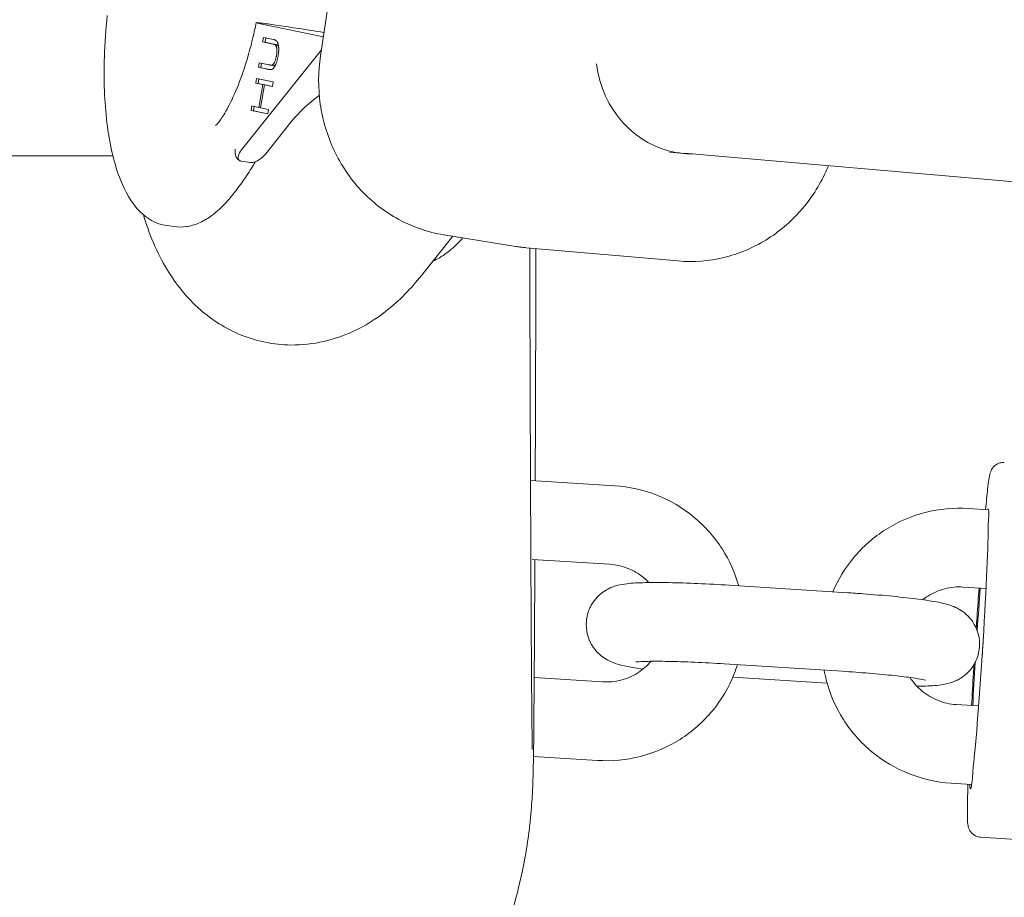
# Model space of a CAD drawing. Units: millimetres. Extents: x -10067 to 5000, y -5389 to 5000.
# Drawn here: x 1 to 76, y 1611 to 1678 of the extents above; entities that cross this region are included whole.
import ezdxf

# ---------------------------------------------------------------- set-up
doc = ezdxf.new("R2010")
doc.units = ezdxf.units.MM
doc.header["$MEASUREMENT"] = 0
doc.layers.add('Fallzone', color=7, linetype='Continuous')

msp = doc.modelspace()

# ---------------------------------------------------------------- linework, layer by layer
at = {"color": 0, "linetype": 'Continuous', "lineweight": 0}
for p, q in [((23.756, 1674.849), (24.951, 1682.757)), ((19.282, 1677.265), (23.974, 1676.297)), ((19.405, 1676.245), (19.347, 1675.902)), ((19.347, 1675.902), (20.118, 1675.743)), ((19.53, 1675.872), (19.347, 1675.902)), ((20.176, 1676.086), (19.405, 1676.245)), ((19.53, 1675.872), (19.586, 1676.207)), ((20.301, 1675.713), (19.53, 1675.872)), ((23.822, 1675.288), (17.747, 1667.679)), ((19.08, 1674.313), (19.022, 1673.97)), ((19.852, 1674.154), (19.08, 1674.313)), ((19.205, 1673.941), (19.262, 1674.276)), ((19.022, 1673.97), (19.794, 1673.811)), ((19.205, 1673.941), (19.022, 1673.97)), ((19.918, 1673.794), (19.205, 1673.941)), ((20.131, 1674.107), (19.947, 1674.137)), ((18.879, 1673.118), (18.821, 1672.772)), ((18.821, 1672.772), (19.357, 1672.661)), ((19.004, 1672.742), (18.821, 1672.772)), ((20.157, 1672.854), (18.879, 1673.118)), ((19.004, 1672.742), (19.061, 1673.081)), ((19.54, 1672.632), (19.004, 1672.742)), ((20.099, 1672.508), (20.157, 1672.854)), ((19.357, 1672.661), (19.064, 1670.915)), ((19.189, 1670.889), (19.482, 1672.636)), ((19.54, 1672.632), (19.357, 1672.661)), ((19.482, 1672.636), (20.099, 1672.508)), ((19.666, 1672.606), (19.482, 1672.636)), ((19.54, 1672.627), (19.54, 1672.632)), ((20.101, 1672.516), (19.666, 1672.606)), ((18.528, 1671.025), (18.47, 1670.679)), ((18.47, 1670.679), (19.748, 1670.416)), ((18.653, 1670.65), (18.47, 1670.679)), ((19.064, 1670.915), (18.528, 1671.025)), ((18.653, 1670.65), (18.71, 1670.988)), ((19.749, 1670.424), (18.653, 1670.65)), ((19.19, 1670.894), (19.064, 1670.915)), ((19.806, 1670.762), (19.189, 1670.889)), ((19.748, 1670.416), (19.806, 1670.762)), ((19.579, 1667.383), (21.505, 1669.796)), ((50.316, 1667.501), (51.437, 1667.403)), ((7.948, 1667.214), (-4.094, 1667.214)), ((18.423, 1666.713), (17.691, 1666.831)), ((18.423, 1666.713), (18.43, 1666.712)), ((18.451, 1666.709), (18.451, 1666.709)), ((762.5, 1605.495), (51.433, 1667.435)), ((12.615, 1661.834), (11.883, 1661.953)), ((31.442, 1658.106), (33.829, 1661.098)), ((38.629, 1660.321), (33.136, 1661.21)), ((39.413, 1660.224), (50.997, 1659.216)), ((39.745, 1642.503), (46.158, 1642.095)), ((73.074, 1640.366), (74.622, 1640.268)), ((74.599, 1639.107), (74.646, 1639.857)), ((39.864, 1636.483), (45.778, 1636.107)), ((54.872, 1634.515), (63.871, 1633.944)), ((72.694, 1634.378), (74.434, 1634.267)), ((44.269, 1632.787), (44.269, 1632.786)), ((54.491, 1628.527), (63.49, 1627.956)), ((73.657, 1628.744), (73.658, 1628.745)), ((40.026, 1627.486), (45.233, 1627.155)), ((55.159, 1627.518), (62.328, 1627.063)), ((72.15, 1625.425), (73.869, 1625.316)), ((39.967, 1621.477), (44.853, 1621.167)), ((73.434, 1620.281), (73.459, 1620.681)), ((71.769, 1619.438), (73.333, 1619.338)), ((74.01, 1615.321), (144.702, 1610.832))]:
    msp.add_line(p, q, dxfattribs=at)
at = {"color": 0, "linetype": 'Continuous', "lineweight": 0, "extrusion": (0, 0, -1)}
for centre, major_axis, ratio, start_param, end_param in [((52.131, 1675.373), (-0.694, -7.97), 0.926985, 0.068232, 1.347923), ((26.082, 1669.055), (5.565, 3.627), 0.548509, -2.113433, -1.649078), ((52.131, 1675.373), (-0.694, -7.97), 0.926985, -0.087535, 0.068232), ((73.419, 1620.249), (-0.032, -0.499), 0.025026, -1.635176, -0.393837)]:
    msp.add_ellipse(centre, major_axis=major_axis, ratio=ratio, start_param=start_param, end_param=end_param, dxfattribs=at)
at = {"color": 0, "linetype": 'Continuous', "lineweight": 0}
for centre, major_axis, start_param, end_param in [((73.919, 1629.656), (0.678, 10.678), -0.298684, 0.11036), ((73.919, 1629.656), (0.634, 9.98), -2.687416, -0.325416), ((73.919, 1629.656), (-0.634, -9.98), -2.052727, -1.709314), ((74.418, 1629.624), (-0.634, -9.98), -1.622971, -1.518621), ((73.919, 1629.656), (-0.634, -9.98), -1.46677, -1.122532), ((73.919, 1629.656), (-0.678, -10.678), -0.2623, 0.393837)]:
    msp.add_ellipse(centre, major_axis=major_axis, ratio=0.025026, start_param=start_param, end_param=end_param, dxfattribs=at)
for points, knots in [([(11.883, 1661.953), (11.191, 1662.065), (10.551, 1662.427), (9.371, 1663.615), (8.852, 1664.511), (8, 1666.781), (7.683, 1668.185), (7.304, 1671.303), (7.239, 1673.01), (7.331, 1675.817), (7.405, 1676.863), (7.518, 1677.917)], [3.202073, 3.202073, 3.202073, 3.202073, 3.467371, 3.467371, 3.781611, 3.781611, 4.115283, 4.115283, 4.442736, 4.442736, 4.630029, 4.630029, 4.630029, 4.630029]), ([(15.767, 1669.527), (15.77, 1669.53), (15.845, 1669.6), (16.084, 1669.897), (16.262, 1670.146), (16.691, 1670.864), (16.951, 1671.365), (17.466, 1672.534), (17.722, 1673.202), (18.198, 1674.652), (18.418, 1675.433), (18.698, 1676.614), (18.779, 1676.99), (18.855, 1677.37)], [3.512704, 3.512704, 3.512704, 3.512704, 3.661899, 3.661899, 3.835585, 3.835585, 4.043768, 4.043768, 4.252553, 4.252553, 4.461339, 4.461339, 4.556631, 4.556631, 4.556631, 4.556631]), ([(19.282, 1677.265), (19.145, 1677.293), (19.03, 1677.318), (18.883, 1677.355), (18.851, 1677.366), (18.859, 1677.376), (18.9, 1677.375), (19.056, 1677.361), (19.163, 1677.348), (19.288, 1677.332)], [-2.669583, -2.669583, -2.669583, -2.669583, -2.5581261, -2.5581261, -2.4466692, -2.4466692, -2.3352071, -2.3352071, -2.2349024, -2.2349024, -2.2349024, -2.2349024]), ([(19.288, 1677.332), (19.318, 1677.328), (19.348, 1677.324), (19.679, 1677.28), (20.078, 1677.224), (21.022, 1677.087), (21.568, 1677.005), (22.663, 1676.838), (23.313, 1676.737), (24.015, 1676.626), (24.02, 1676.625), (24.024, 1676.624)], [-4.6923868, -4.6923868, -4.6923868, -4.6923868, -4.6689578, -4.6689578, -4.4350937, -4.4350937, -4.2012295, -4.2012295, -3.9684694, -3.9684694, -3.9670324, -3.9670324, -3.9670324, -3.9670324]), ([(20.118, 1675.743), (20.13, 1675.74), (20.153, 1675.735), (20.186, 1675.726), (20.216, 1675.718), (20.242, 1675.709), (20.264, 1675.699), (20.283, 1675.689), (20.299, 1675.679), (20.308, 1675.67), (20.313, 1675.667)], [0, 0, 0, 0, 0.180776, 0.345003, 0.493991, 0.626505, 0.74261, 0.843666, 0.929804, 1, 1, 1, 1]), ([(20.53, 1674.873), (20.535, 1674.904), (20.544, 1674.966), (20.556, 1675.057), (20.565, 1675.146), (20.57, 1675.231), (20.573, 1675.314), (20.572, 1675.393), (20.568, 1675.469), (20.562, 1675.542), (20.552, 1675.61), (20.542, 1675.674), (20.529, 1675.731), (20.514, 1675.784), (20.498, 1675.831), (20.48, 1675.873), (20.46, 1675.909), (20.438, 1675.94), (20.414, 1675.966), (20.387, 1675.991), (20.358, 1676.012), (20.327, 1676.032), (20.293, 1676.05), (20.256, 1676.064), (20.217, 1676.077), (20.19, 1676.083), (20.176, 1676.086)], [0, 0, 0, 0, 0.045393, 0.089531, 0.132013, 0.173791, 0.214849, 0.255697, 0.296161, 0.337172, 0.377893, 0.417172, 0.45517, 0.492315, 0.528829, 0.564952, 0.600926, 0.63669, 0.673631, 0.713151, 0.75453, 0.798653, 0.845242, 0.894264, 0.945847, 1, 1, 1, 1]), ([(20.496, 1675.637), (20.492, 1675.641), (20.482, 1675.649), (20.466, 1675.659), (20.447, 1675.669), (20.425, 1675.679), (20.399, 1675.688), (20.369, 1675.697), (20.337, 1675.705), (20.314, 1675.71), (20.301, 1675.713)], [0, 0, 0, 0, 0.070196, 0.156334, 0.25739, 0.373495, 0.506009, 0.654997, 0.819224, 1, 1, 1, 1]), ([(20.313, 1675.667), (20.322, 1675.656), (20.341, 1675.634), (20.365, 1675.592), (20.386, 1675.545), (20.403, 1675.49), (20.416, 1675.429), (20.426, 1675.362), (20.431, 1675.289), (20.434, 1675.212), (20.432, 1675.13), (20.427, 1675.047), (20.418, 1674.963), (20.409, 1674.907), (20.405, 1674.879)], [0, 0, 0, 0, 0.090332, 0.177079, 0.260253, 0.342761, 0.423326, 0.504459, 0.585766, 0.669186, 0.752401, 0.83465, 0.917258, 1, 1, 1, 1]), ([(20.563, 1675.528), (20.558, 1675.54), (20.546, 1675.567), (20.524, 1675.605), (20.505, 1675.626), (20.496, 1675.637)], [0.7643211, 0.7643211, 0.7643211, 0.7643211, 0.8229212, 0.9096684, 1, 1, 1, 1]), ([(20.405, 1674.879), (20.399, 1674.846), (20.387, 1674.78), (20.364, 1674.684), (20.336, 1674.588), (20.306, 1674.496), (20.273, 1674.411), (20.24, 1674.335), (20.206, 1674.274), (20.172, 1674.224), (20.137, 1674.187), (20.101, 1674.159), (20.063, 1674.141), (20.038, 1674.136), (20.025, 1674.133)], [0, 0, 0, 0, 0.086058, 0.173147, 0.261887, 0.354277, 0.445, 0.52821, 0.606372, 0.680591, 0.75476, 0.831818, 0.912987, 1, 1, 1, 1]), ([(20.074, 1673.818), (20.085, 1673.825), (20.108, 1673.839), (20.142, 1673.868), (20.176, 1673.903), (20.209, 1673.945), (20.241, 1673.993), (20.274, 1674.047), (20.305, 1674.108), (20.336, 1674.175), (20.366, 1674.247), (20.395, 1674.324), (20.422, 1674.405), (20.447, 1674.491), (20.47, 1674.58), (20.492, 1674.674), (20.512, 1674.772), (20.524, 1674.839), (20.53, 1674.873)], [0, 0, 0, 0, 0.059504, 0.117725, 0.175552, 0.233415, 0.291358, 0.350215, 0.410744, 0.472311, 0.535002, 0.59789, 0.661173, 0.725918, 0.79162, 0.858639, 0.928345, 1, 1, 1, 1]), ([(23.756, 1674.849), (23.571, 1673.63), (23.565, 1672.382), (23.913, 1669.943), (24.268, 1668.75), (25.312, 1666.53), (26.003, 1665.502), (27.666, 1663.717), (28.639, 1662.959), (30.77, 1661.805), (31.928, 1661.408), (33.125, 1661.212), (33.13, 1661.211), (33.136, 1661.21)], [1.422043, 1.422043, 1.422043, 1.422043, 1.736202, 1.736202, 2.050361, 2.050361, 2.36452, 2.36452, 2.67868, 2.67868, 2.991321, 2.991321, 2.992839, 2.992839, 2.992839, 2.992839]), ([(19.794, 1673.811), (19.809, 1673.808), (19.839, 1673.802), (19.883, 1673.796), (19.923, 1673.793), (19.96, 1673.793), (19.993, 1673.794), (20.023, 1673.8), (20.05, 1673.806), (20.066, 1673.814), (20.074, 1673.818)], [0, 0, 0, 0, 0.172644, 0.330968, 0.475999, 0.607811, 0.725537, 0.830325, 0.921348, 1, 1, 1, 1]), ([(20.025, 1674.133), (20.022, 1674.132), (20.013, 1674.131), (20, 1674.131), (19.983, 1674.133), (19.962, 1674.134), (19.939, 1674.138), (19.913, 1674.143), (19.883, 1674.148), (19.863, 1674.152), (19.852, 1674.154)], [0, 0, 0, 0, 0.058697, 0.136788, 0.234328, 0.349877, 0.483466, 0.636596, 0.809273, 1, 1, 1, 1]), ([(20.131, 1674.107), (20.136, 1674.107), (20.148, 1674.105), (20.166, 1674.104), (20.183, 1674.102), (20.197, 1674.102), (20.205, 1674.103), (20.208, 1674.103)], [0.5567259, 0.5567259, 0.5567259, 0.5567259, 0.6501233, 0.7656716, 0.8632124, 0.9413027, 1, 1, 1, 1]), ([(20.208, 1674.103), (20.221, 1674.106), (20.246, 1674.111), (20.284, 1674.13), (20.314, 1674.152), (20.331, 1674.169), (20.336, 1674.174)], [0, 0, 0, 0, 0.0870127, 0.1681825, 0.2452398, 0.2777375, 0.2777375, 0.2777375, 0.2777375]), ([(17.685, 1666.832), (17.653, 1666.838), (17.621, 1666.848), (17.561, 1666.875), (17.533, 1666.893), (17.448, 1666.957), (17.405, 1667.011), (17.343, 1667.111), (17.325, 1667.153), (17.282, 1667.264), (17.261, 1667.354), (17.249, 1667.491), (17.248, 1667.537), (17.25, 1667.607), (17.252, 1667.63), (17.258, 1667.691), (17.263, 1667.719), (17.263, 1667.721)], [-0.00493597, -0.00493597, -0.00493597, -0.00493597, -0.004680127, -0.004680127, -0.004422753, -0.004422753, -0.003867184, -0.003867184, -0.003383127, -0.003383127, -0.001820578, -0.001820578, -0.001040457, -0.001040457, -0.000650399, -0.000650399, 0, 0, 0, 0]), ([(17.747, 1667.679), (17.635, 1667.537), (17.542, 1667.383), (17.479, 1667.159), (17.468, 1667.073), (17.5, 1666.962), (17.519, 1666.922), (17.573, 1666.876), (17.591, 1666.864), (17.634, 1666.845), (17.658, 1666.837), (17.685, 1666.832)], [0, 0, 0, 0, 0.0854605, 0.0854605, 0.1303728, 0.1303728, 0.1525557, 0.1525557, 0.1610581, 0.1610581, 0.1693691, 0.1693691, 0.1693691, 0.1693691]), ([(17.084, 1664.279), (17.213, 1664.44), (17.341, 1664.605), (17.595, 1664.946), (17.722, 1665.121), (17.973, 1665.479), (18.098, 1665.663), (18.347, 1666.039), (18.47, 1666.232), (18.665, 1666.545), (18.737, 1666.662), (18.808, 1666.781)], [3.6672929, 3.6672929, 3.6672929, 3.6672929, 3.7030524, 3.7030524, 3.738812, 3.738812, 3.7745715, 3.7745715, 3.810331, 3.810331, 3.8314049, 3.8314049, 3.8314049, 3.8314049]), ([(18.43, 1666.712), (18.457, 1666.708), (18.487, 1666.707), (18.547, 1666.71), (18.578, 1666.714), (18.671, 1666.731), (18.74, 1666.752), (18.926, 1666.831), (19.038, 1666.896), (19.283, 1667.071), (19.439, 1667.209), (19.579, 1667.383)], [0.0000024, 0.0000024, 0.0000024, 0.0000024, 0.0089815, 0.0089815, 0.0181506, 0.0181506, 0.0377646, 0.0377646, 0.0658521, 0.0658521, 0.102817, 0.102817, 0.102817, 0.102817]), ([(62.437, 1666.476), (62.373, 1666.32), (62.305, 1666.165), (61.743, 1664.941), (61.1, 1663.944), (59.556, 1662.182), (58.655, 1661.418), (56.668, 1660.2), (55.582, 1659.746), (53.324, 1659.204), (52.152, 1659.115), (50.997, 1659.216)], [1.976899, 1.976899, 1.976899, 1.976899, 2.020063, 2.020063, 2.320576, 2.320576, 2.621089, 2.621089, 2.921602, 2.921602, 3.222115, 3.222115, 3.222115, 3.222115]), ([(12.615, 1661.834), (12.921, 1661.785), (13.235, 1661.784), (13.858, 1661.875), (14.168, 1661.966), (14.778, 1662.229), (15.079, 1662.401), (15.669, 1662.818), (15.959, 1663.063), (16.529, 1663.621), (16.809, 1663.934), (17.084, 1664.279)], [3.0811125, 3.0811125, 3.0811125, 3.0811125, 3.1983486, 3.1983486, 3.3155847, 3.3155847, 3.4328207, 3.4328207, 3.5500568, 3.5500568, 3.6672929, 3.6672929, 3.6672929, 3.6672929]), ([(31.442, 1658.106), (30.664, 1657.132), (29.782, 1656.203), (27.97, 1654.797), (27.154, 1654.273), (24.869, 1653.222), (23.234, 1652.791), (20.203, 1652.831), (18.885, 1653.101), (16.51, 1654.062), (15.467, 1654.746), (13.528, 1656.439), (12.731, 1657.477), (11.255, 1659.9), (10.698, 1661.3), (10.274, 1662.727)], [2.615892, 2.615892, 2.615892, 2.615892, 2.820502, 2.820502, 2.955641, 2.955641, 3.14661, 3.14661, 3.287115, 3.287115, 3.431156, 3.431156, 3.614687, 3.614687, 3.861495, 3.861495, 3.861495, 3.861495]), ([(32.321, 1659.207), (32.322, 1659.208), (32.323, 1659.209), (32.629, 1659.341), (32.929, 1659.513), (33.519, 1659.93), (33.809, 1660.175), (34.261, 1660.616), (34.425, 1660.79), (34.588, 1660.975)], [3.3150995, 3.3150995, 3.3150995, 3.3150995, 3.3155847, 3.3155847, 3.4328207, 3.4328207, 3.5500568, 3.5500568, 3.6183618, 3.6183618, 3.6183618, 3.6183618]), ([(-35.314, 1660.241), (-35.305, 1656.821), (-35.295, 1653.607), (-35.275, 1647.581), (-35.265, 1644.773), (-35.244, 1639.595), (-35.234, 1637.226), (-35.213, 1632.951), (-35.202, 1631.041), (-35.163, 1624.803), (-35.146, 1622.213), (-35.083, 1619.668), (-35.146, 1619.817), (-34.952, 1617.355), (-34.929, 1617.082), (-34.846, 1616.267), (-34.79, 1615.716), (-34.524, 1614.009), (-34.393, 1613.124), (-33.737, 1610.489), (-33.433, 1609.308), (-32.136, 1605.815), (-31.376, 1603.719), (-28.097, 1598.594), (-26.67, 1596.577), (-22.923, 1592.764), (-21.181, 1591.206), (-15.633, 1587.365), (-11.114, 1585.05), (-1.691, 1582.986), (2.65, 1582.747), (10.732, 1583.688), (14.441, 1584.79), (21.208, 1587.773), (24.053, 1589.708), (29.34, 1594.059), (31.236, 1596.357), (34.99, 1601.46), (35.987, 1603.646), (38.244, 1608.761), (38.554, 1610.348), (39.3, 1613.405), (39.419, 1614.288), (39.619, 1615.641), (39.67, 1616.08), (39.759, 1616.894), (39.786, 1617.212), (39.845, 1617.926), (39.862, 1618.212), (39.91, 1619.062), (39.918, 1619.35), (39.992, 1621.651), (39.993, 1623.176), (40.037, 1628.984), (40.057, 1632.348), (40.076, 1636.469)], [2.6750866, 2.6750866, 2.6750866, 2.6750866, 2.7361272, 2.7361272, 2.7976199, 2.7976199, 2.8591054, 2.8591054, 2.9201301, 2.9201301, 3.0844155, 3.0844155, 3.1237026, 3.1237026, 3.1277385, 3.1277385, 3.1325382, 3.1325382, 3.1359194, 3.1359194, 3.1377932, 3.1377932, 3.1393876, 3.1393876, 3.1401569, 3.1401569, 3.1406158, 3.1406158, 3.1412836, 3.1412836, 3.1417569, 3.1417569, 3.1422146, 3.1422146, 3.1427538, 3.1427538, 3.1435107, 3.1435107, 3.1447901, 3.1447901, 3.1473815, 3.1473815, 3.1511147, 3.1511147, 3.1545241, 3.1545241, 3.1588545, 3.1588545, 3.1662766, 3.1662766, 3.1854983, 3.1854983, 3.3238982, 3.3238982, 3.4370465, 3.4370465, 3.4370465, 3.4370465]), ([(38.629, 1660.321), (38.681, 1660.313), (38.733, 1660.305), (38.837, 1660.29), (38.889, 1660.282), (38.994, 1660.269), (39.046, 1660.262), (39.15, 1660.25), (39.203, 1660.244), (39.308, 1660.234), (39.36, 1660.229), (39.413, 1660.224)], [2.99283897, 2.99283897, 2.99283897, 2.99283897, 3.00648532, 3.00648532, 3.02013167, 3.02013167, 3.03377803, 3.03377803, 3.04742438, 3.04742438, 3.06107073, 3.06107073, 3.06107073, 3.06107073]), ([(39.686, 1660.2), (39.701, 1655.108), (39.715, 1650.482), (39.743, 1642.77), (39.756, 1639.56), (39.783, 1633.851), (39.797, 1631.362), (39.824, 1627.182), (39.837, 1625.488), (39.864, 1622.99), (39.88, 1622.088), (39.882, 1621.997), (39.882, 1621.995), (39.882, 1621.995)], [2.6765956, 2.6765956, 2.6765956, 2.6765956, 2.7680412, 2.7680412, 2.8469865, 2.8469865, 2.9270407, 2.9270407, 3.0071993, 3.0071993, 3.0863067, 3.0863067, 3.0894414, 3.0894414, 3.0894414, 3.0894414]), ([(74.392, 1640.282), (74.451, 1640.886), (74.505, 1641.401), (74.63, 1642.445), (74.625, 1642.704), (74.806, 1643.21), (74.825, 1643.277), (74.947, 1643.462), (74.999, 1643.535), (75.174, 1643.684), (75.271, 1643.752), (75.51, 1643.841), (75.637, 1643.867), (75.787, 1643.866), (75.805, 1643.865), (75.823, 1643.864)], [4.0641267, 4.0641267, 4.0641267, 4.0641267, 4.2886233, 4.2886233, 4.6250077, 4.6250077, 4.6686983, 4.6686983, 4.6882678, 4.6882678, 4.7012269, 4.7012269, 4.7110517, 4.7110517, 4.712389, 4.712389, 4.712389, 4.712389]), ([(46.158, 1642.095), (47.254, 1642.026), (48.338, 1641.783), (50.379, 1640.975), (51.336, 1640.41), (53.029, 1639.012), (53.765, 1638.179), (54.902, 1636.392), (55.323, 1635.451), (55.6, 1634.469)], [4.774098, 4.774098, 4.774098, 4.774098, 5.088257, 5.088257, 5.402416, 5.402416, 5.716575, 5.716575, 6.008619, 6.008619, 6.008619, 6.008619]), ([(73.074, 1640.366), (71.979, 1640.435), (70.872, 1640.332), (68.746, 1639.788), (67.726, 1639.348), (65.871, 1638.173), (65.037, 1637.439), (63.693, 1635.816), (63.163, 1634.944), (62.768, 1634.014)], [1.509088, 1.509088, 1.509088, 1.509088, 1.823247, 1.823247, 2.137406, 2.137406, 2.451565, 2.451565, 2.740768, 2.740768, 2.740768, 2.740768]), ([(45.778, 1636.107), (46.247, 1636.077), (46.713, 1635.973), (47.588, 1635.627), (47.999, 1635.384), (48.501, 1634.97), (48.633, 1634.847), (48.757, 1634.716)], [4.7740977, 4.7740977, 4.7740977, 4.7740977, 5.0882569, 5.0882569, 5.4024162, 5.4024162, 5.5227514, 5.5227514, 5.5227514, 5.5227514]), ([(54.872, 1634.515), (54.069, 1634.566), (53.263, 1634.609), (51.716, 1634.675), (50.976, 1634.698), (49.624, 1634.722), (49.013, 1634.723), (47.948, 1634.699), (47.509, 1634.68), (46.85, 1634.601), (46.642, 1634.577), (46.204, 1634.454), (46.088, 1634.418), (45.758, 1634.285), (45.523, 1634.188), (44.96, 1633.757), (44.674, 1633.501), (44.363, 1632.975), (44.314, 1632.885), (44.269, 1632.787)], [1.541735, 1.541735, 1.541735, 1.541735, 1.855894, 1.855894, 2.170054, 2.170054, 2.484213, 2.484213, 2.798372, 2.798372, 2.955452, 2.955452, 3.002958, 3.002958, 3.06375, 3.06375, 3.104704, 3.104704, 3.112531, 3.112531, 3.112531, 3.112531]), ([(73.658, 1628.745), (73.795, 1629.042), (73.899, 1629.402), (73.956, 1630.102), (73.926, 1630.433), (73.78, 1631.042), (73.661, 1631.313), (73.376, 1631.81), (73.209, 1632.006), (72.859, 1632.363), (72.689, 1632.485), (72.364, 1632.7), (72.223, 1632.77), (71.922, 1632.909), (71.787, 1632.957), (71.339, 1633.103), (71.089, 1633.157), (70.364, 1633.3), (69.868, 1633.376), (68.71, 1633.527), (68.053, 1633.6), (66.627, 1633.738), (65.859, 1633.803), (64.673, 1633.891), (64.272, 1633.918), (63.871, 1633.944)], [6.254124, 6.254124, 6.254124, 6.254124, 6.277991, 6.277991, 6.298836, 6.298836, 6.321544, 6.321544, 6.350626, 6.350626, 6.390725, 6.390725, 6.442926, 6.442926, 6.521186, 6.521186, 6.725178, 6.725178, 7.039337, 7.039337, 7.353497, 7.353497, 7.667656, 7.667656, 7.82492, 7.82492, 7.82492, 7.82492]), ([(72.694, 1634.378), (72.224, 1634.408), (71.751, 1634.363), (70.841, 1634.131), (70.405, 1633.942), (69.871, 1633.604), (69.738, 1633.51), (69.611, 1633.408)], [1.5090876, 1.5090876, 1.5090876, 1.5090876, 1.8232469, 1.8232469, 2.1374062, 2.1374062, 2.2466356, 2.2466356, 2.2466356, 2.2466356]), ([(73.687, 1631.23), (73.706, 1631.517), (73.725, 1631.803), (73.796, 1632.841), (73.848, 1633.583), (73.901, 1634.301)], [3.2586583, 3.2586583, 3.2586583, 3.2586583, 3.3239039, 3.3239039, 3.4968069, 3.4968069, 3.4968069, 3.4968069]), ([(44.269, 1632.786), (44.132, 1632.49), (44.028, 1632.13), (43.971, 1631.43), (44.001, 1631.099), (44.147, 1630.489), (44.266, 1630.218), (44.551, 1629.722), (44.718, 1629.525), (45.068, 1629.169), (45.238, 1629.046), (45.563, 1628.832), (45.704, 1628.762), (46.004, 1628.623), (46.14, 1628.575), (46.587, 1628.428), (46.838, 1628.375), (47.479, 1628.248), (47.87, 1628.185), (48.315, 1628.123)], [3.1125314, 3.1125314, 3.1125314, 3.1125314, 3.1363982, 3.1363982, 3.1572436, 3.1572436, 3.1799511, 3.1799511, 3.2090332, 3.2090332, 3.2491327, 3.2491327, 3.3013329, 3.3013329, 3.3795931, 3.3795931, 3.5835854, 3.5835854, 3.8377627, 3.8377627, 3.8377627, 3.8377627]), ([(55.508, 1628.463), (55.433, 1628.226), (55.35, 1627.992), (54.855, 1626.741), (54.29, 1625.784), (52.89, 1624.094), (52.056, 1623.36), (50.202, 1622.185), (49.182, 1621.745), (47.055, 1621.201), (45.949, 1621.097), (44.853, 1621.167)], [0.30481, 0.30481, 0.30481, 0.30481, 0.375868, 0.375868, 0.690027, 0.690027, 1.004186, 1.004186, 1.318346, 1.318346, 1.632505, 1.632505, 1.632505, 1.632505]), ([(48.928, 1628.718), (48.638, 1628.377), (48.297, 1628.081), (47.523, 1627.59), (47.087, 1627.402), (46.177, 1627.17), (45.703, 1627.125), (45.233, 1627.155)], [0.7039942, 0.7039942, 0.7039942, 0.7039942, 1.0041865, 1.0041865, 1.3183458, 1.3183458, 1.632505, 1.632505, 1.632505, 1.632505]), ([(54.491, 1628.527), (53.735, 1628.575), (52.975, 1628.616), (51.53, 1628.678), (50.845, 1628.699), (49.639, 1628.721), (49.113, 1628.722), (48.312, 1628.707), (48.014, 1628.691), (47.808, 1628.673), (47.774, 1628.669), (47.76, 1628.667), (47.759, 1628.667), (47.759, 1628.667)], [1.541735, 1.541735, 1.541735, 1.541735, 1.853512, 1.853512, 2.163506, 2.163506, 2.464948, 2.464948, 2.73682, 2.73682, 2.825225, 2.825225, 2.84459, 2.84459, 2.84459, 2.84459]), ([(69.172, 1626.816), (69.265, 1626.817), (69.357, 1626.818), (69.979, 1626.832), (70.418, 1626.852), (71.076, 1626.93), (71.285, 1626.955), (71.723, 1627.078), (71.839, 1627.114), (72.169, 1627.246), (72.404, 1627.343), (72.967, 1627.775), (73.253, 1628.031), (73.564, 1628.556), (73.613, 1628.647), (73.657, 1628.744)], [5.5730342, 5.5730342, 5.5730342, 5.5730342, 5.6258056, 5.6258056, 5.9399648, 5.9399648, 6.0970445, 6.0970445, 6.1445503, 6.1445503, 6.2053431, 6.2053431, 6.246297, 6.246297, 6.2541241, 6.2541241, 6.2541241, 6.2541241]), ([(73.33, 1625.351), (73.374, 1626.16), (73.422, 1626.996), (73.485, 1628.05), (73.498, 1628.258), (73.511, 1628.466)], [2.8103495, 2.8103495, 2.8103495, 2.8103495, 3.0032728, 3.0032728, 3.0503962, 3.0503962, 3.0503962, 3.0503962]), ([(62.101, 1628.044), (62.147, 1627.79), (62.202, 1627.538), (62.541, 1626.225), (62.984, 1625.206), (64.163, 1623.354), (64.899, 1622.521), (66.591, 1621.123), (67.548, 1620.558), (69.589, 1619.75), (70.674, 1619.507), (71.769, 1619.438)], [3.320153, 3.320153, 3.320153, 3.320153, 3.394043, 3.394043, 3.708202, 3.708202, 4.022362, 4.022362, 4.336521, 4.336521, 4.65068, 4.65068, 4.65068, 4.65068]), ([(69.823, 1627.287), (69.823, 1627.287), (69.817, 1627.288), (69.771, 1627.3), (69.688, 1627.319), (69.398, 1627.373), (69.148, 1627.414), (68.458, 1627.512), (67.984, 1627.57), (66.868, 1627.689), (66.213, 1627.751), (64.867, 1627.862), (64.18, 1627.912), (63.49, 1627.956)], [6.572227, 6.572227, 6.572227, 6.572227, 6.615126, 6.615126, 6.752184, 6.752184, 6.965515, 6.965515, 7.239749, 7.239749, 7.540518, 7.540518, 7.82492, 7.82492, 7.82492, 7.82492]), ([(68.646, 1627.484), (68.897, 1627.095), (69.208, 1626.744), (69.929, 1626.149), (70.339, 1625.906), (71.215, 1625.559), (71.68, 1625.455), (72.15, 1625.425)], [3.7127311, 3.7127311, 3.7127311, 3.7127311, 4.0223618, 4.0223618, 4.336521, 4.336521, 4.6506803, 4.6506803, 4.6506803, 4.6506803]), ([(74.01, 1615.321), (73.897, 1615.328), (73.786, 1615.356), (73.588, 1615.437), (73.505, 1615.491), (73.36, 1615.608), (73.306, 1615.67), (73.216, 1615.789), (73.187, 1615.843), (73.134, 1615.95), (73.117, 1615.996), (73.08, 1616.109), (73.07, 1616.159), (73.031, 1616.37), (73.027, 1616.484), (73.009, 1616.907), (73.008, 1617.253), (73.019, 1618.153), (73.033, 1618.71), (73.054, 1619.356)], [1.5707963, 1.5707963, 1.5707963, 1.5707963, 1.5792295, 1.5792295, 1.5884892, 1.5884892, 1.5999181, 1.5999181, 1.6140465, 1.6140465, 1.6333775, 1.6333775, 1.6696218, 1.6696218, 1.8044443, 1.8044443, 2.0266828, 2.0266828, 2.2553685, 2.2553685, 2.2553685, 2.2553685])]:
    msp.add_open_spline(points, degree=3, knots=knots, dxfattribs=at)
for points in [[(17.691, 1666.831), (17.689, 1666.832), (17.687, 1666.832), (17.685, 1666.832)], [(18.451, 1666.709), (18.444, 1666.71), (18.437, 1666.711), (18.43, 1666.712)], [(40.101, 1642.48), (40.121, 1647.552), (40.14, 1653.458), (40.159, 1660.159)]]:
    msp.add_open_spline(points, degree=3, dxfattribs=at)
at = {"layer": 'Fallzone'}
msp.add_circle((0, 0, 400), 5000, dxfattribs=at)

doc.saveas('drawing.dxf')
